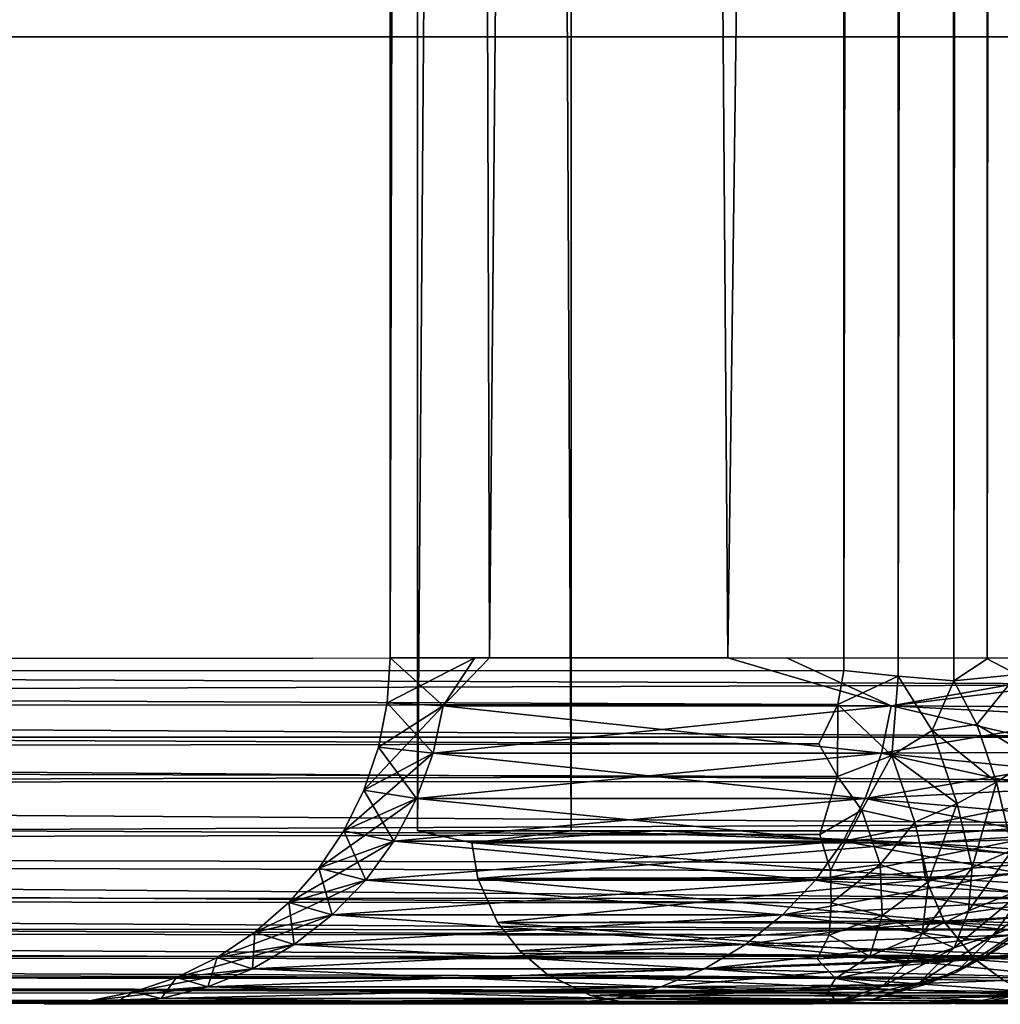
# Model space of a CAD drawing. Units: inches. Extents: x -14.3 to 14.7, y -27 to 27.
# Drawn here: x -7.6 to -6.9, y -24 to -23.2 of the extents above; entities that cross this region are included whole.
import ezdxf

# ---------------------------------------------------------------- set-up
doc = ezdxf.new("R2010")
doc.units = ezdxf.units.IN
doc.header["$MEASUREMENT"] = 0
for name, color, linetype in [('SEAT-BACK', 5, 'Continuous'), ('SEAT-BASE', 5, 'Continuous'), ('SEAT-SEAT', 5, 'Continuous')]:
    doc.layers.add(name, color=color, linetype=linetype)

msp = doc.modelspace()

# ---------------------------------------------------------------- linework, layer by layer
at = {"layer": 'SEAT-BACK'}
for points, invisible_edges in [([(-12.82202, -23.71395, 8.67057), (-7.04991, -23.71432, 8.67083), (-12.81954, -0.23258, 8.67113)], 2), ([(-12.81954, -0.23258, 8.67113), (-7.04991, -23.71432, 8.67083), (-7.05178, -0.23316, 8.67139)], 1), ([(-11.04399, -0.24676, 33.26999), (-6.77714, -23.70511, 20.14143), (-11.04417, -23.70829, 33.27079)], 1), ([(-6.77714, -0.25661, 20.14143), (-6.77714, -23.70511, 20.14143), (-11.04399, -0.24676, 33.26999)], 2), ([(-7.30594, -23.70511, 14.7677), (-7.30594, -0.25661, 14.7677), (-7.37772, -0.25661, 13.222)], 1), ([(-7.37772, -23.70511, 13.222), (-7.31659, -0.25661, 11.79526), (-7.31659, -23.70511, 11.79526)], 2), ([(-7.31659, -23.70511, 11.79526), (-7.31659, -0.25661, 11.79526), (-7.13362, -23.70511, 10.37897)], 1), ([(-7.13362, -23.70511, 10.37897), (-7.31659, -0.25661, 11.79526), (-7.13362, -0.25661, 10.37897)], 12), ([(-7.09122, -23.70511, 16.30009), (-7.09122, -0.25661, 16.30009), (-7.30594, -23.70511, 14.7677)], 1), ([(-7.30594, -23.70511, 14.7677), (-7.09122, -0.25661, 16.30009), (-7.30594, -0.25661, 14.7677)], 12), ([(-7.13362, -23.70511, 10.37897), (-7.13362, -0.25661, 10.37897), (-6.83018, -0.25661, 8.98353)], 1), ([(-6.73541, -23.70511, 17.80599), (-7.09122, -0.25661, 16.30009), (-7.09122, -23.70511, 16.30009)], 2), ([(-7.01564, -23.7399, 9.75384), (-7.13362, -23.70511, 10.37897), (-7.33952, -23.7399, 12.0584)], 2), ([(-7.30594, -23.70511, 14.7677), (-7.09122, -23.70511, 16.30009), (-7.33952, -23.7399, 14.38561)], 2), ([(-7.33952, -23.7399, 14.38561), (-7.09122, -23.70511, 16.30009), (-7.01564, -23.7399, 16.69017)], 1), ([(-7.33952, -23.7399, 12.0584), (-7.13362, -23.70511, 10.37897), (-7.31659, -23.70511, 11.79526)], 1), ([(-7.05537, -23.95341, 8.89333), (-12.82188, -23.9524, 8.8856), (-12.82122, -23.94577, 8.85311)], 1), ([(-7.05537, -23.95341, 8.89333), (-12.82912, -23.95467, 8.92177), (-12.82188, -23.9524, 8.8856)], 12), ([(-7.54318, -23.95131, 14.39985), (-7.24926, -23.95496, 16.73982), (-7.57778, -23.95496, 14.40227)], 2), ([(-7.56567, -23.95511, 11.77387), (-7.24926, -23.95496, 9.70418), (-7.21533, -23.95131, 9.7114)], 1), ([(-12.82912, -23.95467, 8.92177), (-11.25394, -23.95444, 33.17413), (-7.45109, -23.95511, 15.66107)], 15), ([(-7.62675, -23.95511, 13.40382), (-7.49961, -23.95511, 11.14332), (-12.82912, -23.95467, 8.92177)], 14), ([(-12.82912, -23.95467, 8.92177), (-7.49961, -23.95511, 11.14332), (-7.07197, -23.95511, 8.92)], 1), ([(-12.82912, -23.95467, 8.92177), (-7.45109, -23.95511, 15.66107), (-7.62675, -23.95511, 13.40382)], 13), ([(-11.25394, -23.95444, 33.17413), (-6.95928, -23.95449, 19.96138), (-7.45109, -23.95511, 15.66107)], 14), ([(-7.24926, -23.95496, 16.73982), (-7.33693, -23.95511, 16.34623), (-7.57778, -23.95496, 14.40227)], 12), ([(-7.56567, -23.95511, 11.77387), (-7.37996, -23.95511, 10.33636), (-7.24926, -23.95496, 9.70418)], 12), ([(-7.45109, -23.95511, 15.66107), (-6.95928, -23.95449, 19.96138), (-6.97579, -23.95511, 17.8747)], 3), ([(-6.97579, -23.95511, 17.8747), (-6.95928, -23.95449, 19.96138), (-6.84802, -23.95457, 18.38755)], 3), ([(-6.84802, -23.95457, 18.38755), (-6.95928, -23.95449, 19.96138), (-6.84711, -23.95458, 19.42318)], 13)]:
    msp.add_3dface(points, dxfattribs=dict(at, invisible_edges=invisible_edges))
for points in [[(-7.01435, -0.23772, 8.6772), (-7.04991, -23.71432, 8.67083), (-7.05178, -0.23316, 8.67139)], [(-7.01435, -0.23772, 8.6772), (-7.01055, -23.71842, 8.67787), (-7.04991, -23.71432, 8.67083)], [(-6.9825, -0.23849, 8.68701), (-7.01055, -23.71842, 8.67787), (-7.01435, -0.23772, 8.6772)], [(-6.9825, -0.23849, 8.68701), (-6.97029, -23.72174, 8.69205), (-7.01055, -23.71842, 8.67787)], [(-6.95224, -0.23962, 8.70095), (-6.97029, -23.72174, 8.69205), (-6.9825, -0.23849, 8.68701)], [(-6.95224, -0.23962, 8.70095), (-6.94628, -23.70587, 8.70386), (-6.97029, -23.72174, 8.69205)], [(-6.9241, -0.24106, 8.7188), (-6.94628, -23.70587, 8.70386), (-6.95224, -0.23962, 8.70095)], [(-6.9241, -0.24106, 8.7188), (-6.92453, -23.71733, 8.71783), (-6.94628, -23.70587, 8.70386)], [(-7.37772, -0.25661, 13.222), (-7.37772, -23.70511, 13.222), (-7.30594, -23.70511, 14.7677)], [(-7.37772, -0.25661, 13.222), (-7.31659, -0.25661, 11.79526), (-7.37772, -23.70511, 13.222)], [(-6.83018, -0.25661, 8.98353), (-6.8243, -23.70587, 8.95442), (-7.13362, -23.70511, 10.37897)], [(-6.73541, -0.25661, 17.80599), (-7.09122, -0.25661, 16.30009), (-6.73541, -23.70511, 17.80599)], [(-11.04417, -23.70829, 33.27079), (-6.7421, -23.72444, 20.028), (-6.77714, -23.70511, 20.14143)], [(-7.33952, -23.7399, 12.0584), (-7.31659, -23.70511, 11.79526), (-7.37986, -23.73774, 13.222)], [(-7.37986, -23.73774, 13.222), (-7.31659, -23.70511, 11.79526), (-7.37772, -23.70511, 13.222)], [(-7.33952, -23.7399, 14.38561), (-7.37986, -23.73774, 13.222), (-7.37772, -23.70511, 13.222)], [(-7.33952, -23.7399, 14.38561), (-7.37772, -23.70511, 13.222), (-7.30594, -23.70511, 14.7677)], [(-7.01564, -23.7399, 9.75384), (-6.8243, -23.70587, 8.95442), (-7.13362, -23.70511, 10.37897)], [(-7.09122, -23.70511, 16.30009), (-6.73541, -23.70511, 17.80599), (-7.01564, -23.7399, 16.69017)], [(-7.01564, -23.7399, 16.69017), (-6.73541, -23.70511, 17.80599), (-6.73973, -23.75439, 17.80659)], [(-11.04259, -23.73764, 33.26165), (-6.7421, -23.72444, 20.028), (-11.04417, -23.70829, 33.27079)], [(-6.82721, -23.74099, 8.95808), (-6.8243, -23.70587, 8.95442), (-7.01564, -23.7399, 9.75384)], [(-6.92453, -23.71733, 8.71783), (-6.97029, -23.72174, 8.69205), (-6.94628, -23.70587, 8.70386)], [(-7.05423, -23.73894, 8.6725), (-12.82014, -23.74354, 8.67314), (-12.82202, -23.71395, 8.67057)], [(-7.05423, -23.73894, 8.6725), (-12.82202, -23.71395, 8.67057), (-7.04991, -23.71432, 8.67083)], [(-7.04991, -23.71432, 8.67083), (-7.01055, -23.71842, 8.67787), (-7.05423, -23.73894, 8.6725)], [(-7.01055, -23.71842, 8.67787), (-7.01523, -23.77583, 8.68659), (-7.05423, -23.73894, 8.6725)], [(-7.01055, -23.71842, 8.67787), (-6.98613, -23.75773, 8.69066), (-7.01523, -23.77583, 8.68659)], [(-7.01055, -23.71842, 8.67787), (-6.97029, -23.72174, 8.69205), (-6.98613, -23.75773, 8.69066)], [(-6.92453, -23.71733, 8.71783), (-6.95381, -23.7533, 8.70502), (-6.97029, -23.72174, 8.69205)], [(-6.91315, -23.77778, 8.74035), (-6.95381, -23.7533, 8.70502), (-6.92453, -23.71733, 8.71783)], [(-11.04259, -23.73764, 33.26165), (-6.74522, -23.76264, 20.01731), (-6.7421, -23.72444, 20.028)], [(-6.95381, -23.7533, 8.70502), (-6.98613, -23.75773, 8.69066), (-6.97029, -23.72174, 8.69205)], [(-7.06793, -23.76723, 8.67781), (-12.82014, -23.74354, 8.67314), (-7.05423, -23.73894, 8.6725)], [(-11.0442, -23.76254, 33.25271), (-6.74522, -23.76264, 20.01731), (-11.04259, -23.73764, 33.26165)], [(-7.33952, -23.7399, 12.0584), (-7.39675, -23.80078, 13.222), (-7.34675, -23.77402, 12.05789)], [(-7.33952, -23.7399, 12.0584), (-7.38624, -23.76981, 13.222), (-7.39675, -23.80078, 13.222)], [(-7.34675, -23.77402, 14.38611), (-7.38624, -23.76981, 13.222), (-7.37986, -23.73774, 13.222)], [(-7.37986, -23.73774, 13.222), (-7.38624, -23.76981, 13.222), (-7.33952, -23.7399, 12.0584)], [(-7.34675, -23.77402, 14.38611), (-7.37986, -23.73774, 13.222), (-7.33952, -23.7399, 14.38561)], [(-7.01564, -23.7399, 9.75384), (-7.34675, -23.77402, 12.05789), (-7.02273, -23.77402, 9.75233)], [(-7.33952, -23.7399, 14.38561), (-7.02273, -23.77402, 16.69167), (-7.34675, -23.77402, 14.38611)], [(-7.33952, -23.7399, 12.0584), (-7.34675, -23.77402, 12.05789), (-7.01564, -23.7399, 9.75384)], [(-7.33952, -23.7399, 14.38561), (-7.01564, -23.7399, 16.69017), (-7.02273, -23.77402, 16.69167)], [(-7.05451, -23.79088, 8.6855), (-7.06793, -23.76723, 8.67781), (-7.05423, -23.73894, 8.6725)], [(-7.05423, -23.73894, 8.6725), (-7.01523, -23.77583, 8.68659), (-7.05451, -23.79088, 8.6855)], [(-7.02273, -23.77402, 9.75233), (-6.82721, -23.74099, 8.95808), (-7.01564, -23.7399, 9.75384)], [(-7.02273, -23.77402, 16.69167), (-7.01564, -23.7399, 16.69017), (-6.75371, -23.80078, 17.81122)], [(-6.73973, -23.75439, 17.80659), (-6.75371, -23.80078, 17.81122), (-7.01564, -23.7399, 16.69017)], [(-7.06793, -23.76723, 8.67781), (-12.81993, -23.77645, 8.68054), (-12.82014, -23.74354, 8.67314)], [(-7.02273, -23.77402, 9.75233), (-6.83488, -23.77317, 8.96258), (-6.82721, -23.74099, 8.95808)], [(-6.93945, -23.795, 8.72735), (-6.98613, -23.75773, 8.69066), (-6.95381, -23.7533, 8.70502)], [(-6.91315, -23.77778, 8.74035), (-6.93945, -23.795, 8.72735), (-6.95381, -23.7533, 8.70502)], [(-6.96807, -23.81048, 8.71794), (-7.01523, -23.77583, 8.68659), (-6.98613, -23.75773, 8.69066)], [(-6.93945, -23.795, 8.72735), (-6.96807, -23.81048, 8.71794), (-6.98613, -23.75773, 8.69066)], [(-7.05451, -23.79088, 8.6855), (-12.81993, -23.77645, 8.68054), (-7.06793, -23.76723, 8.67781)], [(-11.05899, -23.79571, 33.26312), (-6.75483, -23.79467, 20.01489), (-11.0442, -23.76254, 33.25271)], [(-11.0442, -23.76254, 33.25271), (-6.75483, -23.79467, 20.01489), (-6.74522, -23.76264, 20.01731)], [(-7.34675, -23.77402, 12.05789), (-7.41122, -23.83011, 13.222), (-7.35865, -23.80679, 12.05706)], [(-7.34675, -23.77402, 12.05789), (-7.39675, -23.80078, 13.222), (-7.41122, -23.83011, 13.222)], [(-7.35865, -23.80679, 14.38695), (-7.39675, -23.80078, 13.222), (-7.38624, -23.76981, 13.222)], [(-7.35865, -23.80679, 14.38695), (-7.38624, -23.76981, 13.222), (-7.34675, -23.77402, 14.38611)], [(-7.34675, -23.77402, 12.05789), (-7.35865, -23.80679, 12.05706), (-7.02273, -23.77402, 9.75233)], [(-7.02273, -23.77402, 9.75233), (-7.35865, -23.80679, 12.05706), (-7.0344, -23.80679, 9.74985)], [(-7.34675, -23.77402, 14.38611), (-7.0344, -23.80679, 16.69416), (-7.35865, -23.80679, 14.38695)], [(-7.34675, -23.77402, 14.38611), (-7.02273, -23.77402, 16.69167), (-7.0344, -23.80679, 16.69416)], [(-7.03683, -23.81539, 8.69809), (-7.05451, -23.79088, 8.6855), (-7.01523, -23.77583, 8.68659)], [(-6.99848, -23.82398, 8.71225), (-7.03683, -23.81539, 8.69809), (-7.01523, -23.77583, 8.68659)], [(-7.0344, -23.80679, 9.74985), (-6.84606, -23.79718, 8.97517), (-6.83488, -23.77317, 8.96258)], [(-7.0344, -23.80679, 9.74985), (-6.83488, -23.77317, 8.96258), (-7.02273, -23.77402, 9.75233)], [(-7.02273, -23.77402, 16.69167), (-6.76762, -23.83011, 17.81519), (-7.0344, -23.80679, 16.69416)], [(-7.02273, -23.77402, 16.69167), (-6.75371, -23.80078, 17.81122), (-6.76762, -23.83011, 17.81519)], [(-6.99848, -23.82398, 8.71225), (-7.01523, -23.77583, 8.68659), (-6.96807, -23.81048, 8.71794)], [(-7.05451, -23.79088, 8.6855), (-12.81978, -23.80808, 8.69232), (-12.81993, -23.77645, 8.68054)], [(-6.92797, -23.84399, 8.76918), (-6.93945, -23.795, 8.72735), (-6.91315, -23.77778, 8.74035)], [(-7.06724, -23.83274, 8.70504), (-12.81978, -23.80808, 8.69232), (-7.05451, -23.79088, 8.6855)], [(-11.07627, -23.84488, 33.23647), (-6.76849, -23.82514, 20.01124), (-11.05899, -23.79571, 33.26312)], [(-11.05899, -23.79571, 33.26312), (-6.76849, -23.82514, 20.01124), (-6.75483, -23.79467, 20.01489)], [(-7.06724, -23.83274, 8.70504), (-7.05451, -23.79088, 8.6855), (-7.03683, -23.81539, 8.69809)], [(-7.05041, -23.83759, 9.74645), (-6.84606, -23.79718, 8.97517), (-7.0344, -23.80679, 9.74985)], [(-7.05041, -23.83759, 9.74645), (-6.85482, -23.82323, 8.95966), (-6.84606, -23.79718, 8.97517)], [(-6.95725, -23.85678, 8.75698), (-6.96807, -23.81048, 8.71794), (-6.93945, -23.795, 8.72735)], [(-6.92797, -23.84399, 8.76918), (-6.95725, -23.85678, 8.75698), (-6.93945, -23.795, 8.72735)], [(-7.37499, -23.83759, 14.38809), (-7.41122, -23.83011, 13.222), (-7.39675, -23.80078, 13.222)], [(-7.37499, -23.83759, 14.38809), (-7.39675, -23.80078, 13.222), (-7.35865, -23.80679, 14.38695)], [(-7.06724, -23.83274, 8.70504), (-12.81595, -23.84547, 8.7127), (-12.81978, -23.80808, 8.69232)], [(-7.35865, -23.80679, 12.05706), (-7.42938, -23.8573, 13.222), (-7.37499, -23.83759, 12.05592)], [(-7.35865, -23.80679, 12.05706), (-7.41122, -23.83011, 13.222), (-7.42938, -23.8573, 13.222)], [(-7.0344, -23.80679, 9.74985), (-7.37499, -23.83759, 12.05592), (-7.05041, -23.83759, 9.74645)], [(-7.35865, -23.80679, 14.38695), (-7.05041, -23.83759, 16.69756), (-7.37499, -23.83759, 14.38809)], [(-7.35865, -23.80679, 12.05706), (-7.37499, -23.83759, 12.05592), (-7.0344, -23.80679, 9.74985)], [(-7.35865, -23.80679, 14.38695), (-7.0344, -23.80679, 16.69416), (-7.05041, -23.83759, 16.69756)], [(-7.0344, -23.80679, 16.69416), (-6.78509, -23.8573, 17.82019), (-7.05041, -23.83759, 16.69756)], [(-7.0344, -23.80679, 16.69416), (-6.76762, -23.83011, 17.81519), (-6.78509, -23.8573, 17.82019)], [(-6.98861, -23.86672, 8.74785), (-6.99848, -23.82398, 8.71225), (-6.96807, -23.81048, 8.71794)], [(-6.95725, -23.85678, 8.75698), (-6.98861, -23.86672, 8.74785), (-6.96807, -23.81048, 8.71794)], [(-7.05949, -23.85886, 8.72288), (-7.06724, -23.83274, 8.70504), (-7.03683, -23.81539, 8.69809)], [(-7.02368, -23.8546, 8.72511), (-7.05949, -23.85886, 8.72288), (-7.03683, -23.81539, 8.69809)], [(-7.02368, -23.8546, 8.72511), (-7.03683, -23.81539, 8.69809), (-6.99848, -23.82398, 8.71225)], [(-11.07627, -23.84488, 33.23647), (-6.78598, -23.85352, 20.00642), (-6.76849, -23.82514, 20.01124)], [(-7.07047, -23.86581, 9.74219), (-6.86964, -23.85048, 8.94715), (-6.85482, -23.82323, 8.95966)], [(-7.07047, -23.86581, 9.74219), (-6.85482, -23.82323, 8.95966), (-7.05041, -23.83759, 9.74645)], [(-6.98861, -23.86672, 8.74785), (-7.02368, -23.8546, 8.72511), (-6.99848, -23.82398, 8.71225)], [(-7.05949, -23.85886, 8.72288), (-12.81595, -23.84547, 8.7127), (-7.06724, -23.83274, 8.70504)], [(-7.39544, -23.86581, 14.38952), (-7.42938, -23.8573, 13.222), (-7.41122, -23.83011, 13.222)], [(-7.39544, -23.86581, 14.38952), (-7.41122, -23.83011, 13.222), (-7.37499, -23.83759, 14.38809)], [(-7.37499, -23.83759, 12.05592), (-7.42938, -23.8573, 13.222), (-7.45095, -23.88188, 13.222)], [(-7.37499, -23.83759, 12.05592), (-7.45095, -23.88188, 13.222), (-7.39544, -23.86581, 12.05449)], [(-7.37499, -23.83759, 12.05592), (-7.39544, -23.86581, 12.05449), (-7.05041, -23.83759, 9.74645)], [(-7.05041, -23.83759, 9.74645), (-7.39544, -23.86581, 12.05449), (-7.07047, -23.86581, 9.74219)], [(-7.37499, -23.83759, 14.38809), (-7.07047, -23.86581, 16.70182), (-7.39544, -23.86581, 14.38952)], [(-7.37499, -23.83759, 14.38809), (-7.05041, -23.83759, 16.69756), (-7.07047, -23.86581, 16.70182)], [(-7.05041, -23.83759, 16.69756), (-6.80582, -23.88188, 17.82611), (-7.07047, -23.86581, 16.70182)], [(-7.05041, -23.83759, 16.69756), (-6.78509, -23.8573, 17.82019), (-6.80582, -23.88188, 17.82611)], [(-7.05903, -23.88228, 8.74384), (-12.82074, -23.87706, 8.73858), (-12.81595, -23.84547, 8.7127)], [(-7.05903, -23.88228, 8.74384), (-12.81595, -23.84547, 8.7127), (-7.05949, -23.85886, 8.72288)], [(-11.10381, -23.8766, 33.23736), (-6.80702, -23.87926, 20.00051), (-11.07627, -23.84488, 33.23647)], [(-11.07627, -23.84488, 33.23647), (-6.80702, -23.87926, 20.00051), (-6.78598, -23.85352, 20.00642)], [(-6.95989, -23.88801, 8.79161), (-6.95725, -23.85678, 8.75698), (-6.92797, -23.84399, 8.76918)], [(-6.92797, -23.84399, 8.76918), (-6.91698, -23.87071, 8.81349), (-6.95989, -23.88801, 8.79161)], [(-7.09417, -23.8909, 9.73715), (-6.86964, -23.85048, 8.94715), (-7.07047, -23.86581, 9.74219)], [(-7.09417, -23.8909, 9.73715), (-6.8953, -23.88016, 8.94664), (-6.86964, -23.85048, 8.94715)], [(-7.05903, -23.88228, 8.74384), (-7.05949, -23.85886, 8.72288), (-7.02368, -23.8546, 8.72511)], [(-7.02215, -23.89132, 8.76029), (-7.05903, -23.88228, 8.74384), (-7.02368, -23.8546, 8.72511)], [(-7.02215, -23.89132, 8.76029), (-7.02368, -23.8546, 8.72511), (-6.98861, -23.86672, 8.74785)], [(-7.41961, -23.8909, 14.39121), (-7.45095, -23.88188, 13.222), (-7.42938, -23.8573, 13.222)], [(-7.41961, -23.8909, 14.39121), (-7.42938, -23.8573, 13.222), (-7.39544, -23.86581, 14.38952)], [(-6.9934, -23.90435, 8.79026), (-6.98861, -23.86672, 8.74785), (-6.95725, -23.85678, 8.75698)], [(-6.95989, -23.88801, 8.79161), (-6.9934, -23.90435, 8.79026), (-6.95725, -23.85678, 8.75698)], [(-7.39544, -23.86581, 12.05449), (-7.45095, -23.88188, 13.222), (-7.47553, -23.90345, 13.222)], [(-7.39544, -23.86581, 12.05449), (-7.47553, -23.90345, 13.222), (-7.41961, -23.8909, 12.0528)], [(-7.07047, -23.86581, 9.74219), (-7.41961, -23.8909, 12.0528), (-7.09417, -23.8909, 9.73715)], [(-7.39544, -23.86581, 14.38952), (-7.09417, -23.8909, 16.70686), (-7.41961, -23.8909, 14.39121)], [(-7.39544, -23.86581, 12.05449), (-7.41961, -23.8909, 12.0528), (-7.07047, -23.86581, 9.74219)], [(-7.39544, -23.86581, 14.38952), (-7.07047, -23.86581, 16.70182), (-7.09417, -23.8909, 16.70686)], [(-7.07047, -23.86581, 16.70182), (-6.82946, -23.90345, 17.83287), (-7.09417, -23.8909, 16.70686)], [(-7.07047, -23.86581, 16.70182), (-6.80582, -23.88188, 17.82611), (-6.82946, -23.90345, 17.83287)], [(-6.9934, -23.90435, 8.79026), (-7.02215, -23.89132, 8.76029), (-6.98861, -23.86672, 8.74785)], [(-6.95989, -23.88801, 8.79161), (-6.91698, -23.87071, 8.81349), (-6.97027, -23.91465, 8.82787)], [(-6.94182, -23.90541, 8.84445), (-6.97027, -23.91465, 8.82787), (-6.91698, -23.87071, 8.81349)], [(-6.91126, -23.883, 8.84908), (-6.94182, -23.90541, 8.84445), (-6.91698, -23.87071, 8.81349)], [(-7.06047, -23.90548, 8.77042), (-12.82077, -23.89991, 8.76343), (-12.82074, -23.87706, 8.73858)], [(-7.06047, -23.90548, 8.77042), (-12.82074, -23.87706, 8.73858), (-7.05903, -23.88228, 8.74384)], [(-11.12935, -23.89832, 33.23865), (-6.83131, -23.90191, 19.99372), (-11.10381, -23.8766, 33.23736)], [(-11.10381, -23.8766, 33.23736), (-6.83131, -23.90191, 19.99372), (-6.80702, -23.87926, 20.00051)], [(-7.44703, -23.91237, 14.39313), (-7.47553, -23.90345, 13.222), (-7.45095, -23.88188, 13.222)], [(-7.44703, -23.91237, 14.39313), (-7.45095, -23.88188, 13.222), (-7.41961, -23.8909, 14.39121)], [(-7.12105, -23.91237, 9.73144), (-6.92618, -23.90527, 8.95458), (-6.8953, -23.88016, 8.94664)], [(-7.12105, -23.91237, 9.73144), (-6.8953, -23.88016, 8.94664), (-7.09417, -23.8909, 9.73715)], [(-7.06047, -23.90548, 8.77042), (-7.05903, -23.88228, 8.74384), (-7.02215, -23.89132, 8.76029)], [(-6.94182, -23.90541, 8.84445), (-6.91126, -23.883, 8.84908), (-6.90948, -23.89283, 8.8861)], [(-6.95989, -23.88801, 8.79161), (-6.97027, -23.91465, 8.82787), (-6.9934, -23.90435, 8.79026)], [(-7.41961, -23.8909, 12.0528), (-7.50272, -23.92162, 13.222), (-7.44703, -23.91237, 12.05088)], [(-7.41961, -23.8909, 12.0528), (-7.47553, -23.90345, 13.222), (-7.50272, -23.92162, 13.222)], [(-7.41961, -23.8909, 12.0528), (-7.44703, -23.91237, 12.05088), (-7.09417, -23.8909, 9.73715)], [(-7.09417, -23.8909, 9.73715), (-7.44703, -23.91237, 12.05088), (-7.12105, -23.91237, 9.73144)], [(-7.41961, -23.8909, 14.39121), (-7.12105, -23.91237, 16.71257), (-7.44703, -23.91237, 14.39313)], [(-7.41961, -23.8909, 14.39121), (-7.09417, -23.8909, 16.70686), (-7.12105, -23.91237, 16.71257)], [(-7.09417, -23.8909, 16.70686), (-6.8556, -23.92162, 17.84034), (-7.12105, -23.91237, 16.71257)], [(-7.09417, -23.8909, 16.70686), (-6.82946, -23.90345, 17.83287), (-6.8556, -23.92162, 17.84034)], [(-7.03104, -23.92065, 8.7996), (-7.06047, -23.90548, 8.77042), (-7.02215, -23.89132, 8.76029)], [(-7.03104, -23.92065, 8.7996), (-7.02215, -23.89132, 8.76029), (-6.9934, -23.90435, 8.79026)], [(-6.94182, -23.90541, 8.84445), (-6.90948, -23.89283, 8.8861), (-6.96893, -23.93249, 8.89828)], [(-6.92351, -23.90694, 8.9148), (-6.96893, -23.93249, 8.89828), (-6.90948, -23.89283, 8.8861)], [(-7.06919, -23.92264, 8.79665), (-12.82089, -23.91919, 8.79113), (-12.82077, -23.89991, 8.76343)], [(-7.06919, -23.92264, 8.79665), (-12.82077, -23.89991, 8.76343), (-7.06047, -23.90548, 8.77042)], [(-11.15769, -23.91997, 33.22537), (-6.85868, -23.92112, 19.98635), (-11.12935, -23.89832, 33.23865)], [(-11.12935, -23.89832, 33.23865), (-6.85868, -23.92112, 19.98635), (-6.83131, -23.90191, 19.99372)], [(-7.47716, -23.92981, 14.39523), (-7.50272, -23.92162, 13.222), (-7.47553, -23.90345, 13.222)], [(-7.47716, -23.92981, 14.39523), (-7.47553, -23.90345, 13.222), (-7.44703, -23.91237, 14.39313)], [(-6.9934, -23.90435, 8.79026), (-7.00532, -23.9266, 8.82513), (-7.03104, -23.92065, 8.7996)], [(-6.9934, -23.90435, 8.79026), (-6.97027, -23.91465, 8.82787), (-7.00532, -23.9266, 8.82513)], [(-7.15059, -23.92981, 9.72516), (-6.92618, -23.90527, 8.95458), (-7.12105, -23.91237, 9.73144)], [(-7.15059, -23.92981, 9.72516), (-6.95011, -23.92253, 8.94171), (-6.92618, -23.90527, 8.95458)], [(-7.06919, -23.92264, 8.79665), (-7.06047, -23.90548, 8.77042), (-7.03104, -23.92065, 8.7996)], [(-6.96893, -23.93249, 8.89828), (-6.99547, -23.93995, 8.87835), (-6.94182, -23.90541, 8.84445)], [(-6.94182, -23.90541, 8.84445), (-6.99547, -23.93995, 8.87835), (-6.97027, -23.91465, 8.82787)], [(-6.95011, -23.92253, 8.94171), (-6.96893, -23.93249, 8.89828), (-6.92351, -23.90694, 8.9148)], [(-6.92351, -23.90694, 8.9148), (-6.92618, -23.90527, 8.95458), (-6.95011, -23.92253, 8.94171)], [(-7.44703, -23.91237, 12.05088), (-7.50272, -23.92162, 13.222), (-7.53205, -23.93608, 13.222)], [(-7.44703, -23.91237, 12.05088), (-7.53205, -23.93608, 13.222), (-7.47716, -23.92981, 12.04878)], [(-7.12105, -23.91237, 9.73144), (-7.47716, -23.92981, 12.04878), (-7.15059, -23.92981, 9.72516)], [(-7.44703, -23.91237, 14.39313), (-7.15059, -23.92981, 16.71885), (-7.47716, -23.92981, 14.39523)], [(-7.44703, -23.91237, 12.05088), (-7.47716, -23.92981, 12.04878), (-7.12105, -23.91237, 9.73144)], [(-7.44703, -23.91237, 14.39313), (-7.12105, -23.91237, 16.71257), (-7.15059, -23.92981, 16.71885)], [(-7.12105, -23.91237, 16.71257), (-6.8838, -23.93608, 17.8484), (-7.15059, -23.92981, 16.71885)], [(-7.12105, -23.91237, 16.71257), (-6.8556, -23.92162, 17.84034), (-6.8838, -23.93608, 17.8484)], [(-6.97027, -23.91465, 8.82787), (-7.02224, -23.94274, 8.859), (-7.00532, -23.9266, 8.82513)], [(-6.99547, -23.93995, 8.87835), (-7.02224, -23.94274, 8.859), (-6.97027, -23.91465, 8.82787)], [(-7.05581, -23.93681, 8.82658), (-12.82103, -23.93458, 8.82121), (-12.82089, -23.91919, 8.79113)], [(-7.05581, -23.93681, 8.82658), (-12.82089, -23.91919, 8.79113), (-7.06919, -23.92264, 8.79665)], [(-11.18923, -23.936, 33.21819), (-6.8887, -23.93634, 19.97949), (-11.15769, -23.91997, 33.22537)], [(-11.15769, -23.91997, 33.22537), (-6.8887, -23.93634, 19.97949), (-6.85868, -23.92112, 19.98635)], [(-7.50942, -23.94287, 14.39749), (-7.53205, -23.93608, 13.222), (-7.50272, -23.92162, 13.222)], [(-7.50942, -23.94287, 14.39749), (-7.50272, -23.92162, 13.222), (-7.47716, -23.92981, 14.39523)], [(-7.18223, -23.94287, 9.71843), (-6.99119, -23.94135, 8.93792), (-6.95011, -23.92253, 8.94171)], [(-7.18223, -23.94287, 9.71843), (-6.95011, -23.92253, 8.94171), (-7.15059, -23.92981, 9.72516)], [(-7.05581, -23.93681, 8.82658), (-7.06919, -23.92264, 8.79665), (-7.03104, -23.92065, 8.7996)], [(-7.03104, -23.92065, 8.7996), (-7.00532, -23.9266, 8.82513), (-7.05581, -23.93681, 8.82658)], [(-6.99119, -23.94135, 8.93792), (-6.96893, -23.93249, 8.89828), (-6.95011, -23.92253, 8.94171)], [(-7.47716, -23.92981, 12.04878), (-7.56302, -23.94659, 13.222), (-7.50942, -23.94287, 12.04652)], [(-7.47716, -23.92981, 12.04878), (-7.53205, -23.93608, 13.222), (-7.56302, -23.94659, 13.222)], [(-7.47716, -23.92981, 12.04878), (-7.50942, -23.94287, 12.04652), (-7.15059, -23.92981, 9.72516)], [(-7.15059, -23.92981, 9.72516), (-7.50942, -23.94287, 12.04652), (-7.18223, -23.94287, 9.71843)], [(-7.47716, -23.92981, 14.39523), (-7.18223, -23.94287, 16.72558), (-7.50942, -23.94287, 14.39749)], [(-7.47716, -23.92981, 14.39523), (-7.15059, -23.92981, 16.71885), (-7.18223, -23.94287, 16.72558)], [(-7.15059, -23.92981, 16.71885), (-6.91357, -23.94659, 17.85691), (-7.18223, -23.94287, 16.72558)], [(-7.15059, -23.92981, 16.71885), (-6.8838, -23.93608, 17.8484), (-6.91357, -23.94659, 17.85691)], [(-7.00532, -23.9266, 8.82513), (-7.02224, -23.94274, 8.859), (-7.05581, -23.93681, 8.82658)], [(-7.02894, -23.95175, 8.91948), (-6.99547, -23.93995, 8.87835), (-6.96893, -23.93249, 8.89828)], [(-6.96893, -23.93249, 8.89828), (-6.99119, -23.94135, 8.93792), (-7.02894, -23.95175, 8.91948)], [(-7.06131, -23.94568, 8.85267), (-12.82122, -23.94577, 8.85311), (-12.82103, -23.93458, 8.82121)], [(-7.06131, -23.94568, 8.85267), (-12.82103, -23.93458, 8.82121), (-7.05581, -23.93681, 8.82658)], [(-11.21957, -23.94745, 33.20174), (-6.92112, -23.94715, 19.97517), (-11.18923, -23.936, 33.21819)], [(-11.18923, -23.936, 33.21819), (-6.92112, -23.94715, 19.97517), (-6.8887, -23.93634, 19.97949)], [(-7.54318, -23.95131, 14.39985), (-7.56302, -23.94659, 13.222), (-7.53205, -23.93608, 13.222)], [(-7.54318, -23.95131, 14.39985), (-7.53205, -23.93608, 13.222), (-7.50942, -23.94287, 14.39749)], [(-7.05581, -23.93681, 8.82658), (-7.02224, -23.94274, 8.859), (-7.06131, -23.94568, 8.85267)], [(-6.99547, -23.93995, 8.87835), (-7.05537, -23.95341, 8.89333), (-7.02224, -23.94274, 8.859)], [(-7.02894, -23.95175, 8.91948), (-7.05537, -23.95341, 8.89333), (-6.99547, -23.93995, 8.87835)], [(-7.05537, -23.95341, 8.89333), (-12.82122, -23.94577, 8.85311), (-7.06131, -23.94568, 8.85267)], [(-7.50942, -23.94287, 12.04652), (-7.59509, -23.95297, 13.222), (-7.54318, -23.95131, 12.04416)], [(-7.50942, -23.94287, 12.04652), (-7.56302, -23.94659, 13.222), (-7.59509, -23.95297, 13.222)], [(-7.57778, -23.95496, 14.40227), (-7.59509, -23.95297, 13.222), (-7.56302, -23.94659, 13.222)], [(-7.57778, -23.95496, 14.40227), (-7.56302, -23.94659, 13.222), (-7.54318, -23.95131, 14.39985)], [(-7.50942, -23.94287, 14.39749), (-7.21533, -23.95131, 16.73261), (-7.54318, -23.95131, 14.39985)], [(-7.18223, -23.94287, 9.71843), (-7.54318, -23.95131, 12.04416), (-7.21533, -23.95131, 9.7114)], [(-7.50942, -23.94287, 12.04652), (-7.54318, -23.95131, 12.04416), (-7.18223, -23.94287, 9.71843)], [(-7.50942, -23.94287, 14.39749), (-7.18223, -23.94287, 16.72558), (-7.21533, -23.95131, 16.73261)], [(-7.21533, -23.95131, 9.7114), (-7.02894, -23.95175, 8.91948), (-6.99119, -23.94135, 8.93792)], [(-7.21533, -23.95131, 9.7114), (-6.99119, -23.94135, 8.93792), (-7.18223, -23.94287, 9.71843)], [(-7.18223, -23.94287, 16.72558), (-6.94441, -23.95297, 17.86573), (-7.21533, -23.95131, 16.73261)], [(-7.18223, -23.94287, 16.72558), (-6.91357, -23.94659, 17.85691), (-6.94441, -23.95297, 17.86573)], [(-7.06131, -23.94568, 8.85267), (-7.02224, -23.94274, 8.859), (-7.05537, -23.95341, 8.89333)], [(-6.84711, -23.95458, 19.42318), (-6.79081, -23.9435, 19.4341), (-6.95928, -23.95449, 19.96138)], [(-6.95928, -23.95449, 19.96138), (-6.79081, -23.9435, 19.4341), (-6.92112, -23.94715, 19.97517)], [(-6.91357, -23.94659, 17.85691), (-6.79378, -23.94421, 18.37266), (-6.94441, -23.95297, 17.86573)], [(-6.94441, -23.95297, 17.86573), (-6.79378, -23.94421, 18.37266), (-6.84802, -23.95457, 18.38755)], [(-7.07197, -23.95511, 8.92), (-12.82912, -23.95467, 8.92177), (-7.05537, -23.95341, 8.89333)], [(-11.25394, -23.95444, 33.17413), (-6.95928, -23.95449, 19.96138), (-11.21957, -23.94745, 33.20174)], [(-11.21957, -23.94745, 33.20174), (-6.95928, -23.95449, 19.96138), (-6.92112, -23.94715, 19.97517)], [(-7.54318, -23.95131, 12.04416), (-7.59509, -23.95297, 13.222), (-7.62772, -23.95511, 13.222)], [(-7.54318, -23.95131, 12.04416), (-7.62772, -23.95511, 13.222), (-7.56567, -23.95511, 11.77387)], [(-7.57778, -23.95496, 14.40227), (-7.62772, -23.95511, 13.222), (-7.59509, -23.95297, 13.222)], [(-7.54318, -23.95131, 12.04416), (-7.56567, -23.95511, 11.77387), (-7.21533, -23.95131, 9.7114)], [(-7.54318, -23.95131, 14.39985), (-7.21533, -23.95131, 16.73261), (-7.24926, -23.95496, 16.73982)], [(-7.21533, -23.95131, 16.73261), (-6.97579, -23.95511, 17.8747), (-7.24926, -23.95496, 16.73982)], [(-7.24926, -23.95496, 9.70418), (-7.02894, -23.95175, 8.91948), (-7.21533, -23.95131, 9.7114)], [(-7.24926, -23.95496, 9.70418), (-7.07197, -23.95511, 8.92), (-7.02894, -23.95175, 8.91948)], [(-7.21533, -23.95131, 16.73261), (-6.94441, -23.95297, 17.86573), (-6.97579, -23.95511, 17.8747)], [(-7.05537, -23.95341, 8.89333), (-7.02894, -23.95175, 8.91948), (-7.07197, -23.95511, 8.92)], [(-6.97579, -23.95511, 17.8747), (-6.94441, -23.95297, 17.86573), (-6.84802, -23.95457, 18.38755)], [(-7.55487, -23.95511, 14.79087), (-7.62772, -23.95511, 13.222), (-7.57778, -23.95496, 14.40227)], [(-7.57778, -23.95496, 14.40227), (-7.33693, -23.95511, 16.34623), (-7.55487, -23.95511, 14.79087)], [(-7.24926, -23.95496, 9.70418), (-7.37996, -23.95511, 10.33636), (-7.07197, -23.95511, 8.92)], [(-7.24926, -23.95496, 16.73982), (-6.97579, -23.95511, 17.8747), (-7.33693, -23.95511, 16.34623)]]:
    msp.add_3dface(points, dxfattribs=at)
at = {"layer": 'SEAT-BASE'}
for points, invisible_edges in [([(13.03396, -25.99789, 8.67), (-12.94824, -25.99788, 8.67), (-10.20707, -23.25661, 8.67)], 13), ([(10.29293, -23.25661, 7.795), (-12.70707, -25.75661, 7.795), (12.79293, -25.75661, 7.795)], 1), ([(-10.20707, -23.25661, 7.795), (-12.70707, -25.75661, 7.795), (10.29293, -23.25661, 7.795)], 2), ([(13.03396, -25.99789, 8.67), (-10.20707, -23.25661, 8.67), (10.29293, -23.25661, 8.67)], 1), ([(10.29293, -23.25661, 7.795), (-10.20707, -23.25661, 8.67), (-10.20707, -23.25661, 7.795)], 1), ([(10.29293, -23.25661, 8.67), (-10.20707, -23.25661, 8.67), (10.29293, -23.25661, 7.795)], 2)]:
    msp.add_3dface(points, dxfattribs=dict(at, invisible_edges=invisible_edges))
at = {"layer": 'SEAT-SEAT'}
for points in [[(-7.35791, -0.13161, 13.05155), (-7.24701, -23.83011, 15.22119), (-7.24701, -0.13161, 15.22119)], [(-7.35791, -0.13161, 13.05155), (-7.35791, -23.83011, 13.05155), (-7.24701, -23.83011, 15.22119)], [(-7.18571, -0.13161, 10.88591), (-7.35791, -23.83011, 13.05155), (-7.35791, -0.13161, 13.05155)], [(-7.24701, -0.13161, 15.22119), (-6.85488, -23.83011, 17.35799), (-6.85488, -0.13161, 17.35799)], [(-7.24701, -0.13161, 15.22119), (-7.24701, -23.83011, 15.22119), (-6.85488, -23.83011, 17.35799)], [(-7.31867, -23.83883, 14.44999), (-7.35791, -23.83011, 13.05155), (-7.31867, -23.83883, 12.12442)], [(-7.31867, -23.83883, 12.12442), (-7.35791, -23.83011, 13.05155), (-7.18571, -23.83011, 10.88591)], [(-7.31867, -23.83883, 14.44999), (-7.24701, -23.83011, 15.22119), (-7.35791, -23.83011, 13.05155)], [(-7.31867, -23.83883, 12.12442), (-7.18571, -23.83011, 10.88591), (-6.99501, -23.83883, 9.82149)], [(-6.99501, -23.83883, 16.75293), (-7.24701, -23.83011, 15.22119), (-7.31867, -23.83883, 14.44999)], [(-6.99501, -23.83883, 16.75293), (-6.85488, -23.83011, 17.35799), (-7.24701, -23.83011, 15.22119)], [(-6.99501, -23.83883, 9.82149), (-7.18571, -23.83011, 10.88591), (-6.73334, -23.83011, 8.76106)], [(-6.99501, -23.83883, 16.75293), (-6.85189, -23.85569, 17.36022), (-6.85488, -23.83011, 17.35799)], [(-6.99501, -23.83883, 9.82149), (-6.73334, -23.83011, 8.76106), (-6.72942, -23.85614, 8.75654)], [(-6.99111, -23.86367, 9.82229), (-7.31867, -23.83883, 12.12442), (-6.99501, -23.83883, 9.82149)], [(-7.31443, -23.86466, 12.12479), (-7.31867, -23.83883, 12.12442), (-6.99111, -23.86367, 9.82229)], [(-7.31443, -23.86466, 12.12479), (-7.31867, -23.83883, 14.44999), (-7.31867, -23.83883, 12.12442)], [(-7.31442, -23.86466, 14.44976), (-7.31867, -23.83883, 14.44999), (-7.31443, -23.86466, 12.12479)], [(-7.31442, -23.86466, 14.44976), (-6.99501, -23.83883, 16.75293), (-7.31867, -23.83883, 14.44999)], [(-6.99065, -23.86527, 16.75214), (-6.99501, -23.83883, 16.75293), (-7.31442, -23.86466, 14.44976)], [(-6.99501, -23.83883, 9.82149), (-6.72942, -23.85614, 8.75654), (-6.99111, -23.86367, 9.82229)], [(-6.99065, -23.86527, 16.75214), (-6.85189, -23.85569, 17.36022), (-6.99501, -23.83883, 16.75293)], [(-6.99111, -23.86367, 9.82229), (-6.72942, -23.85614, 8.75654), (-6.72145, -23.88114, 8.75887)], [(-6.99065, -23.86527, 16.75214), (-6.84198, -23.88643, 17.35557), (-6.85189, -23.85569, 17.36022)], [(-6.97758, -23.89549, 9.82522), (-7.31443, -23.86466, 12.12479), (-6.99111, -23.86367, 9.82229)], [(-7.30028, -23.89653, 12.12587), (-7.31443, -23.86466, 12.12479), (-6.97758, -23.89549, 9.82522)], [(-7.30028, -23.89653, 12.12587), (-7.31442, -23.86466, 14.44976), (-7.31443, -23.86466, 12.12479)], [(-7.30025, -23.89653, 14.44886), (-6.99065, -23.86527, 16.75214), (-7.31442, -23.86466, 14.44976)], [(-7.30025, -23.89653, 14.44886), (-7.31442, -23.86466, 14.44976), (-7.30028, -23.89653, 12.12587)], [(-6.97669, -23.8969, 16.74926), (-6.99065, -23.86527, 16.75214), (-7.30025, -23.89653, 14.44886)], [(-6.99111, -23.86367, 9.82229), (-6.72145, -23.88114, 8.75887), (-6.97758, -23.89549, 9.82522)], [(-6.97669, -23.8969, 16.74926), (-6.84198, -23.88643, 17.35557), (-6.99065, -23.86527, 16.75214)], [(-6.97758, -23.89549, 9.82522), (-6.72145, -23.88114, 8.75887), (-6.7123, -23.90083, 8.76609)], [(-6.97669, -23.8969, 16.74926), (-6.82451, -23.91324, 17.35044), (-6.84198, -23.88643, 17.35557)], [(-6.95603, -23.92231, 9.8299), (-7.30028, -23.89653, 12.12587), (-6.97758, -23.89549, 9.82522)], [(-7.28397, -23.91694, 12.12685), (-7.30028, -23.89653, 12.12587), (-6.95603, -23.92231, 9.8299)], [(-7.28397, -23.91694, 12.12685), (-7.30025, -23.89653, 14.44886), (-7.30028, -23.89653, 12.12587)], [(-7.28397, -23.91694, 14.44757), (-6.97669, -23.8969, 16.74926), (-7.30025, -23.89653, 14.44886)], [(-7.28397, -23.91694, 14.44757), (-7.30025, -23.89653, 14.44886), (-7.28397, -23.91694, 12.12685)], [(-6.95475, -23.92342, 16.74482), (-6.97669, -23.8969, 16.74926), (-7.28397, -23.91694, 14.44757)], [(-6.97758, -23.89549, 9.82522), (-6.7123, -23.90083, 8.76609), (-6.95603, -23.92231, 9.8299)], [(-6.95475, -23.92342, 16.74482), (-6.82451, -23.91324, 17.35044), (-6.97669, -23.8969, 16.74926)], [(-6.95603, -23.92231, 9.8299), (-6.7123, -23.90083, 8.76609), (-6.69894, -23.91581, 8.76422)], [(-7.2641, -23.93401, 14.44674), (-6.95475, -23.92342, 16.74482), (-7.28397, -23.91694, 14.44757)], [(-7.2641, -23.93401, 14.44674), (-7.28397, -23.91694, 14.44757), (-7.26418, -23.93401, 12.1288)], [(-7.26418, -23.93401, 12.1288), (-7.28397, -23.91694, 12.12685), (-6.95603, -23.92231, 9.8299)], [(-7.26418, -23.93401, 12.1288), (-7.28397, -23.91694, 14.44757), (-7.28397, -23.91694, 12.12685)], [(-6.95603, -23.92231, 9.8299), (-6.69894, -23.91581, 8.76422), (-6.68551, -23.9288, 8.76947)], [(-6.95475, -23.92342, 16.74482), (-6.80084, -23.93421, 17.34534), (-6.82451, -23.91324, 17.35044)], [(-6.93417, -23.93836, 9.83442), (-7.26418, -23.93401, 12.1288), (-6.95603, -23.92231, 9.8299)], [(-6.93417, -23.93836, 16.73999), (-6.95475, -23.92342, 16.74482), (-7.2641, -23.93401, 14.44674)], [(-6.95603, -23.92231, 9.8299), (-6.68551, -23.9288, 8.76947), (-6.93417, -23.93836, 9.83442)], [(-6.93417, -23.93836, 16.73999), (-6.80084, -23.93421, 17.34534), (-6.95475, -23.92342, 16.74482)], [(-7.23296, -23.9493, 12.1324), (-7.26418, -23.93401, 12.1288), (-6.91152, -23.94921, 9.84152)], [(-7.23296, -23.9493, 12.1324), (-7.2641, -23.93401, 14.44674), (-7.26418, -23.93401, 12.1288)], [(-6.91152, -23.94921, 9.84152), (-7.26418, -23.93401, 12.1288), (-6.93417, -23.93836, 9.83442)], [(-7.23268, -23.9493, 14.44596), (-7.2641, -23.93401, 14.44674), (-7.23296, -23.9493, 12.1324)], [(-7.23268, -23.9493, 14.44596), (-6.93417, -23.93836, 16.73999), (-7.2641, -23.93401, 14.44674)], [(-6.90961, -23.94966, 16.73508), (-6.93417, -23.93836, 16.73999), (-7.23268, -23.9493, 14.44596)], [(-6.88716, -23.95486, 9.86527), (-7.23296, -23.9493, 12.1324), (-6.91152, -23.94921, 9.84152)], [(-7.20588, -23.95482, 12.13846), (-7.23268, -23.9493, 14.44596), (-7.23296, -23.9493, 12.1324)], [(-6.88716, -23.95486, 9.86527), (-7.20588, -23.95482, 12.13846), (-7.23296, -23.9493, 12.1324)], [(-7.23268, -23.9493, 14.44596), (-7.20538, -23.95476, 14.44788), (-6.90961, -23.94966, 16.73508)], [(-7.20588, -23.95482, 12.13846), (-7.20538, -23.95476, 14.44788), (-7.23268, -23.9493, 14.44596)], [(-7.20538, -23.95476, 14.44788), (-6.88582, -23.95443, 16.72972), (-6.90961, -23.94966, 16.73508)], [(-7.20538, -23.95476, 14.44788), (-6.73367, -23.95511, 17.32746), (-6.88582, -23.95443, 16.72972)]]:
    msp.add_3dface(points, dxfattribs=at)
for points, invisible_edges in [([(-7.18571, -0.13161, 10.88591), (-7.18571, -23.83011, 10.88591), (-7.35791, -23.83011, 13.05155)], 1), ([(-6.73334, -0.13161, 8.76106), (-6.73334, -23.83011, 8.76106), (-7.18571, -0.13161, 10.88591)], 1), ([(-7.18571, -0.13161, 10.88591), (-6.73334, -23.83011, 8.76106), (-7.18571, -23.83011, 10.88591)], 12), ([(-7.20538, -23.95476, 14.44788), (3.99804, -23.95511, 18.71948), (-7.20588, -23.95482, 12.13846)], 3), ([(-7.20588, -23.95482, 12.13846), (3.99804, -23.95511, 18.71948), (13.02328, -23.95484, 8.79614)], 15), ([(-7.20588, -23.95482, 12.13846), (13.02328, -23.95484, 8.79614), (-6.88716, -23.95486, 9.86527)], 3), ([(-6.73367, -23.95511, 17.32746), (3.99804, -23.95511, 18.71948), (-7.20538, -23.95476, 14.44788)], 3)]:
    msp.add_3dface(points, dxfattribs=dict(at, invisible_edges=invisible_edges))

doc.saveas('drawing.dxf')
